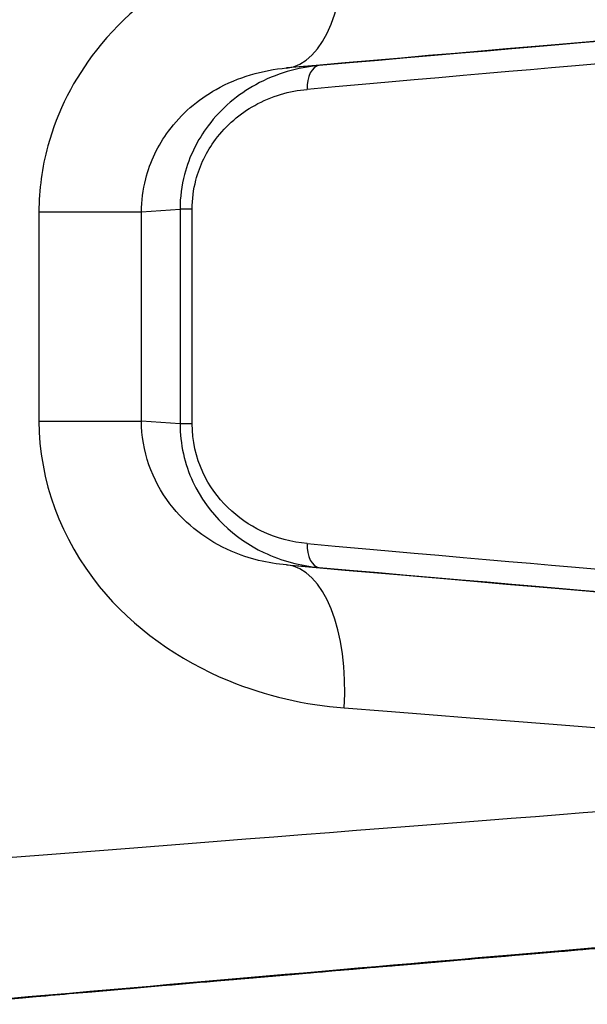
# Model space of a CAD drawing. Units: millimetres. Extents: x -11891 to -3313, y 937 to 7832.
# Drawn here: x -7125 to -7113, y 4489 to 4510 of the extents above; entities that cross this region are included whole.
import ezdxf

# ---------------------------------------------------------------- set-up
doc = ezdxf.new("R2010")
doc.units = ezdxf.units.MM
doc.layers.add('SW_Toestellen', color=2, linetype='Continuous')

msp = doc.modelspace()

# ---------------------------------------------------------------- linework, layer by layer
at = {"layer": 'SW_Toestellen'}
for p, q in [((-7118.295, 4508.966), (-7118.978, 4508.915)), ((-7124.152, 4505.903), (-7124.152, 4501.532)), ((-7124.152, 4505.903), (-7122.009, 4505.903)), ((-7122.009, 4505.903), (-7121.204, 4505.963)), ((-7122.009, 4501.532), (-7122.009, 4505.903)), ((-7120.95, 4505.963), (-7121.204, 4505.963)), ((-7121.204, 4505.963), (-7121.204, 4501.472)), ((-7120.95, 4501.472), (-7120.95, 4505.963)), ((-7124.152, 4501.532), (-7122.009, 4501.532)), ((-7121.204, 4501.472), (-7122.009, 4501.532)), ((-7120.95, 4501.472), (-7121.204, 4501.472)), ((-7118.978, 4498.521), (-7118.295, 4498.47))]:
    msp.add_line(p, q, dxfattribs=at)
for centre, major_axis, ratio, start_param, end_param in [((-7119.239, 4511.903), (0.259, -2.989), 0.486489, 0.001458, 1.528611), ((-7132.524, 4507.699), (27.766, 2.429), 0.001269, 5.779183, 7.344208), ((-7132.794, 4507.672), (24.7, 2.161), 0.001269, 6.227518, 7.226524), ((-7132.75, 4507.174), (24.2, 2.161), 0.001294, 6.28307, 7.226519), ((-7118.251, 4508.468), (-0.043, 0.498), 0.585563, 0.001571, 1.520158), ((-7118.251, 4498.968), (-0.043, -0.498), 0.585563, 4.763028, 6.281614), ((-7132.75, 4500.262), (24.2, -2.161), 0.001294, 5.339852, 6.283301), ((-7119.239, 4495.532), (0.259, 2.989), 0.486489, 4.754574, 6.281728), ((-7132.524, 4499.737), (27.766, -2.429), 0.001269, 5.222162, 6.787188), ((-7132.794, 4499.763), (24.7, -2.161), 0.001269, 5.339847, 6.338853), ((-7132.786, 4496.748), (30.766, -2.429), 0.001146, 5.222142, 6.283276), ((-7132.786, 4491.729), (30.766, 2.429), 0.001146, 6.283095, 7.635108), ((-7132.524, 4488.741), (27.766, 2.429), 0.001269, 5.557591, 7.621728), ((-7132.707, 4488.721), (21.7, 1.898), 0.001269, 6.020535, 7.540027)]:
    msp.add_ellipse(centre, major_axis=major_axis, ratio=ratio, start_param=start_param, end_param=end_param, dxfattribs=at)
for points, knots in [([(-7117.776, 4511.903), (-7118.817, 4511.822), (-7119.884, 4511.538), (-7121.657, 4510.594), (-7122.388, 4510.004), (-7123.42, 4508.69), (-7123.77, 4508.006), (-7124.089, 4506.834), (-7124.152, 4506.368), (-7124.152, 4505.903)], [0, 0, 0, 0, 0.3239132, 0.3239132, 0.5927336, 0.5927336, 0.8161779, 0.8161779, 0.9558306, 0.9558306, 0.9558306, 0.9558306]), ([(-7118.295, 4508.966), (-7118.743, 4508.927), (-7119.198, 4508.799), (-7119.993, 4508.361), (-7120.34, 4508.075), (-7120.837, 4507.413), (-7121.011, 4507.065), (-7121.172, 4506.454), (-7121.204, 4506.209), (-7121.204, 4505.963)], [0, 0, 0, 0, 0.1406716, 0.1406716, 0.2632862, 0.2632862, 0.3615659, 0.3615659, 0.4229907, 0.4229907, 0.4229907, 0.4229907]), ([(-7122.009, 4505.903), (-7122.009, 4506.136), (-7121.979, 4506.368), (-7121.829, 4506.955), (-7121.664, 4507.297), (-7121.178, 4507.956), (-7120.832, 4508.252), (-7119.989, 4508.728), (-7119.479, 4508.871), (-7118.978, 4508.915)], [-0.9558306, -0.9558306, -0.9558306, -0.9558306, -0.8161779, -0.8161779, -0.5927336, -0.5927336, -0.3239132, -0.3239132, 0, 0, 0, 0]), ([(-7120.95, 4505.963), (-7120.95, 4506.168), (-7120.924, 4506.373), (-7120.791, 4506.882), (-7120.647, 4507.171), (-7120.236, 4507.724), (-7119.949, 4507.963), (-7119.292, 4508.328), (-7118.916, 4508.435), (-7118.545, 4508.468)], [-0.4229907, -0.4229907, -0.4229907, -0.4229907, -0.3615659, -0.3615659, -0.2632862, -0.2632862, -0.1406716, -0.1406716, 0, 0, 0, 0]), ([(-7124.152, 4501.532), (-7124.152, 4500.29), (-7123.688, 4499.055), (-7122.182, 4497.198), (-7121.223, 4496.527), (-7119.409, 4495.78), (-7118.585, 4495.596), (-7117.776, 4495.532)], [0, 0, 0, 0, 0.3727891, 0.3727891, 0.7039754, 0.7039754, 0.9558298, 0.9558298, 0.9558298, 0.9558298]), ([(-7118.978, 4498.521), (-7119.368, 4498.554), (-7119.762, 4498.648), (-7120.627, 4499.025), (-7121.08, 4499.362), (-7121.791, 4500.293), (-7122.009, 4500.911), (-7122.009, 4501.532)], [-0.9558298, -0.9558298, -0.9558298, -0.9558298, -0.7039754, -0.7039754, -0.3727891, -0.3727891, 0, 0, 0, 0]), ([(-7121.204, 4501.472), (-7121.204, 4501.051), (-7121.107, 4500.632), (-7120.617, 4499.575), (-7120.056, 4499.071), (-7119.08, 4498.604), (-7118.685, 4498.503), (-7118.295, 4498.47)], [0, 0, 0, 0, 0.1052645, 0.1052645, 0.3005415, 0.3005415, 0.4229933, 0.4229933, 0.4229933, 0.4229933]), ([(-7118.545, 4498.968), (-7118.868, 4498.996), (-7119.194, 4499.081), (-7120.002, 4499.471), (-7120.465, 4499.891), (-7120.87, 4500.772), (-7120.95, 4501.121), (-7120.95, 4501.472)], [-0.4229933, -0.4229933, -0.4229933, -0.4229933, -0.3005415, -0.3005415, -0.1052645, -0.1052645, 0, 0, 0, 0]), ([(-7111.037, 4490.618), (-7111.037, 4490.618), (-7111.068, 4490.617), (-7111.191, 4490.607), (-7111.333, 4490.596), (-7111.728, 4490.564), (-7111.981, 4490.543), (-7112.596, 4490.491), (-7112.957, 4490.461), (-7113.782, 4490.391), (-7114.245, 4490.351), (-7115.267, 4490.264), (-7115.825, 4490.216), (-7117.027, 4490.112), (-7117.671, 4490.057), (-7119.035, 4489.939), (-7119.754, 4489.877), (-7121.258, 4489.747), (-7122.042, 4489.679), (-7123.36, 4489.564), (-7123.878, 4489.519), (-7124.931, 4489.428), (-7125.466, 4489.381), (-7126.008, 4489.334)], [0.016243, 0.016243, 0.016243, 0.016243, 0.079201, 0.079201, 0.204896, 0.204896, 0.330592, 0.330592, 0.456287, 0.456287, 0.581982, 0.581982, 0.707677, 0.707677, 0.833373, 0.833373, 0.959068, 0.959068, 1.084763, 1.084763, 1.163553, 1.163553, 1.242342, 1.242342, 1.242342, 1.242342])]:
    msp.add_open_spline(points, degree=3, knots=knots, dxfattribs=at)

doc.saveas('drawing.dxf')
